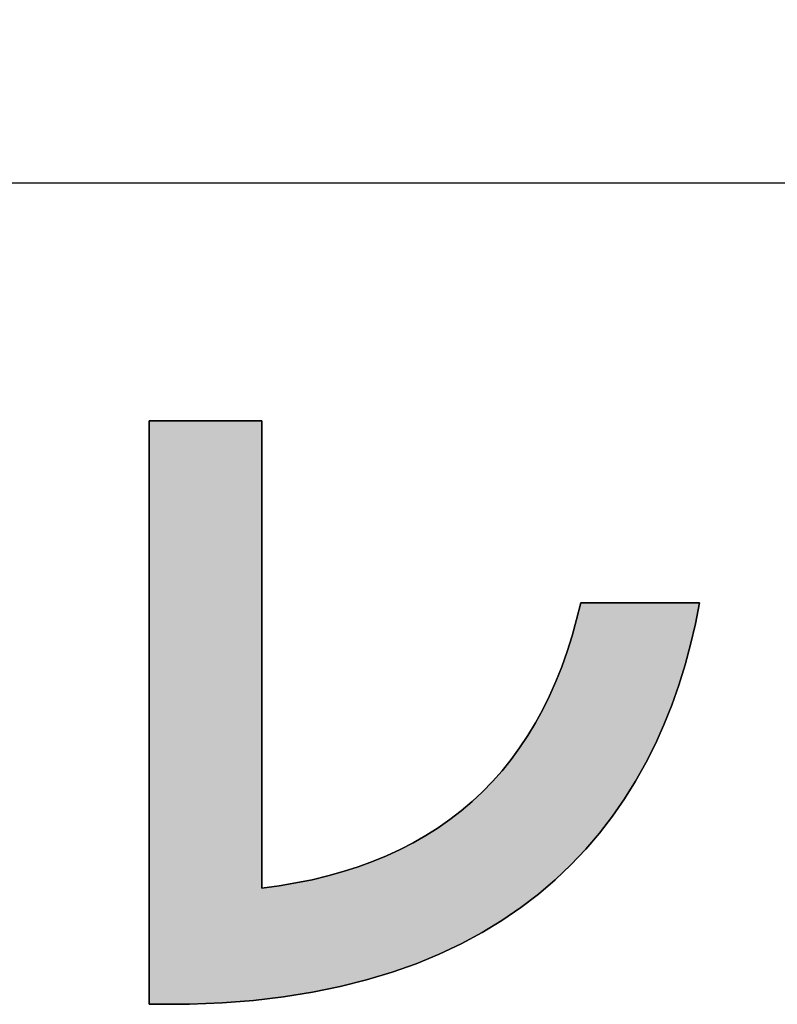
# Model space of a CAD drawing. Extents: x 18 to 402, y -43 to 294.
# Drawn here: x 195 to 202, y 10 to 20 of the extents above; entities that cross this region are included whole.
import ezdxf

# ---------------------------------------------------------------- set-up
doc = ezdxf.new("R2010")
doc.units = 0
doc.header["$LTSCALE"] = 0.25
doc.layers.get('0').update_dxf_attribs({"linetype": 'CONTINUOUS'})
doc.layers.add('1', color=7, linetype='CONTINUOUS')
doc.layers.add('2', color=134, linetype='CONTINUOUS')
doc.styles.get("Standard").update_dxf_attribs({"font": 'txt', "bigfont": 'bigfont'})
doc.styles.add('ＭＳ_ゴシック', font='txt')
doc.dimstyles.get("Standard").update_dxf_attribs({"dimtxt": 0.18, "dimasz": 0.18, "dimexe": 0.18, "dimexo": 0.0625, "dimgap": 0.09, "dimtad": 0, "dimtih": 1, "dimtoh": 1, "dimdec": 4, "dimzin": 0, "dimtxsty": 'STANDARD', "dimcen": 0.09, "dimazin": 3, "dimtfac": 1, "dimtdec": 4, "dimtofl": 0, "dimtmove": 0, "dimatfit": 3, "dimtolj": 1, "dimtzin": 0})

# ---------------------------------------------------------------- blocks, each defined once
blk = doc.blocks.new('*G16')
at = {"layer": '1', "color": 7, "linetype": 'CONTINUOUS'}
blk.add_line((17.5, 17.9716), (402.5, 17.9716), dxfattribs=at)
blk = doc.blocks.new('*G19')
at = {"layer": '2', "color": 134, "linetype": 'CONTINUOUS'}
blk.add_lwpolyline([(196.2337, 10.1193), (196.2324, 10.1193), (196.2288, 10.1193), (196.2229, 10.1193), (196.215, 10.1193), (196.2052, 10.1193), (196.1936, 10.1193), (196.1806, 10.1193), (196.1662, 10.1193), (196.1505, 10.1193), (196.1339, 10.1193), (196.1163, 10.1193), (196.0982, 10.1193), (196.0794, 10.1193), (196.0604, 10.1193), (196.0412, 10.1193), (196.0219, 10.1193), (196.0029, 10.1193), (195.9842, 10.1193), (195.966, 10.1193), (195.9485, 10.1193), (195.9318, 10.1193), (195.9162, 10.1193), (195.9017, 10.1193), (195.8887, 10.1193), (195.8771, 10.1193), (195.8673, 10.1193), (195.8594, 10.1193), (195.8535, 10.1193), (195.8499, 10.1193), (195.8486, 10.1193), (195.8486, 10.1374), (195.8486, 10.1903), (195.8486, 10.2755), (195.8486, 10.3904), (195.8486, 10.5325), (195.8486, 10.6995), (195.8486, 10.8888), (195.8486, 11.0979), (195.8486, 11.3243), (195.8486, 11.5657), (195.8486, 11.8194), (195.8486, 12.0831), (195.8486, 12.3542), (195.8486, 12.6302), (195.8486, 12.9088), (195.8486, 13.1873), (195.8486, 13.4634), (195.8486, 13.7345), (195.8486, 13.9981), (195.8486, 14.2519), (195.8486, 14.4932), (195.8486, 14.7197), (195.8486, 14.9288), (195.8486, 15.1181), (195.8486, 15.285), (195.8486, 15.4272), (195.8486, 15.5421), (195.8486, 15.6272), (195.8486, 15.6801), (195.8486, 15.6983), (195.8521, 15.6983), (195.8624, 15.6983), (195.8788, 15.6983), (195.901, 15.6983), (195.9285, 15.6983), (195.9608, 15.6983), (195.9974, 15.6983), (196.0378, 15.6983), (196.0816, 15.6983), (196.1282, 15.6983), (196.1773, 15.6983), (196.2282, 15.6983), (196.2806, 15.6983), (196.334, 15.6983), (196.3878, 15.6983), (196.4417, 15.6983), (196.495, 15.6983), (196.5474, 15.6983), (196.5984, 15.6983), (196.6474, 15.6983), (196.6941, 15.6983), (196.7379, 15.6983), (196.7783, 15.6983), (196.8149, 15.6983), (196.8471, 15.6983), (196.8746, 15.6983), (196.8968, 15.6983), (196.9133, 15.6983), (196.9235, 15.6983), (196.927, 15.6983), (196.927, 15.6837), (196.927, 15.6414), (196.927, 15.5732), (196.927, 15.4812), (196.927, 15.3673), (196.927, 15.2336), (196.927, 15.082), (196.927, 14.9145), (196.927, 14.7331), (196.927, 14.5398), (196.927, 14.3365), (196.927, 14.1254), (196.927, 13.9082), (196.927, 13.6871), (196.927, 13.464), (196.927, 13.2409), (196.927, 13.0198), (196.927, 12.8027), (196.927, 12.5915), (196.927, 12.3883), (196.927, 12.195), (196.927, 12.0136), (196.927, 11.8461), (196.927, 11.6945), (196.927, 11.5608), (196.927, 11.4469), (196.927, 11.3549), (196.927, 11.2867), (196.927, 11.2443), (196.927, 11.2298), (197.0911, 11.252), (197.251, 11.2789), (197.4065, 11.3105), (197.5578, 11.3468), (197.7048, 11.3878), (197.8475, 11.4335), (197.9859, 11.4839), (198.12, 11.539), (198.2498, 11.5988), (198.3752, 11.6634), (198.4964, 11.7327), (198.6133, 11.8067), (198.7258, 11.8855), (198.834, 11.969), (198.938, 12.0573), (199.0376, 12.1504), (199.1328, 12.2483), (199.2238, 12.3509), (199.3104, 12.4584), (199.3926, 12.5706), (199.4706, 12.6877), (199.5442, 12.8095), (199.6134, 12.9362), (199.6783, 13.0677), (199.7389, 13.204), (199.7951, 13.3452), (199.847, 13.4913), (199.8945, 13.6421), (199.9376, 13.7979), (199.9764, 13.9585), (199.9801, 13.9585), (199.9909, 13.9585), (200.0082, 13.9585), (200.0316, 13.9585), (200.0606, 13.9585), (200.0946, 13.9585), (200.1331, 13.9585), (200.1757, 13.9585), (200.2218, 13.9585), (200.271, 13.9585), (200.3226, 13.9585), (200.3763, 13.9585), (200.4316, 13.9585), (200.4878, 13.9585), (200.5445, 13.9585), (200.6012, 13.9585), (200.6575, 13.9585), (200.7127, 13.9585), (200.7664, 13.9585), (200.818, 13.9585), (200.8672, 13.9585), (200.9133, 13.9585), (200.9559, 13.9585), (200.9944, 13.9585), (201.0285, 13.9585), (201.0574, 13.9585), (201.0808, 13.9585), (201.0981, 13.9585), (201.1089, 13.9585), (201.1126, 13.9585), (201.0734, 13.7578), (201.0274, 13.5592), (200.9746, 13.363), (200.9147, 13.1695), (200.8475, 12.979), (200.7728, 12.7919), (200.6905, 12.6084), (200.6003, 12.4288), (200.502, 12.2535), (200.3955, 12.0829), (200.2806, 11.9171), (200.157, 11.7565), (200.0245, 11.6015), (199.8831, 11.4524), (199.7324, 11.3094), (199.5723, 11.1729), (199.4026, 11.0432), (199.2231, 10.9206), (199.0336, 10.8055), (198.8339, 10.698), (198.6238, 10.5987), (198.4031, 10.5077), (198.1717, 10.4254), (197.9293, 10.3522), (197.6757, 10.2882), (197.4108, 10.2339), (197.1343, 10.1895), (196.8461, 10.1554), (196.546, 10.1319), (196.2337, 10.1193)], dxfattribs=at)
blk = doc.blocks.new('_OPEN')
at = {"color": 0}
for q in [(-1, 0.1667), (-1, -0.1667), (-1, 0)]:
    blk.add_line((0, 0), q, dxfattribs=at)
blk = doc.blocks.new('DIM11')
at = {"layer": '2', "color": 134, "linetype": 'CONTINUOUS'}
blk.add_line((198.6315, 156.2248), (198.6315, 119.9748), dxfattribs=at)
at = {"layer": '2', "color": 134, "linetype": 'CONTINUOUS', "xscale": 3, "yscale": 3, "zscale": 3}
for p, rotation in [((198.6315, 156.2248), 89.99999999999999), ((198.6315, 146.2248), 270)]:
    blk.add_blockref('_OPEN', p, dxfattribs=dict(at, rotation=rotation))
at = {"layer": '2', "color": 134, "linetype": 'CONTINUOUS', "insert": (196.703, 140.9748), "char_height": 7, "width": 130, "attachment_point": 9, "rotation": 90, "style": 'ＭＳ_ゴシック'}
blk.add_mtext('(φ10)', dxfattribs=at)

msp = doc.modelspace()

# ---------------------------------------------------------------- hatches: boundary and pattern name
at = {"layer": '1', "linetype": 'CONTINUOUS'}
msp.add_hatch(color=7, dxfattribs=at).paths.add_polyline_path([(196.927, 14.3365), (196.927, 14.5398), (196.927, 14.7331), (196.927, 14.9145), (196.927, 15.082), (196.927, 15.2336), (196.927, 15.3673), (196.927, 15.4812), (196.927, 15.5732), (196.927, 15.6414), (196.927, 15.6837), (196.927, 15.6983), (196.9235, 15.6983), (196.9133, 15.6983), (196.8968, 15.6983), (196.8746, 15.6983), (196.8471, 15.6983), (196.8149, 15.6983), (196.7783, 15.6983), (196.7379, 15.6983), (196.6941, 15.6983), (196.6474, 15.6983), (196.5984, 15.6983), (196.5474, 15.6983), (196.495, 15.6983), (196.4417, 15.6983), (196.3878, 15.6983), (196.334, 15.6983), (196.2806, 15.6983), (196.2282, 15.6983), (196.1773, 15.6983), (196.1282, 15.6983), (196.0816, 15.6983), (196.0378, 15.6983), (195.9974, 15.6983), (195.9608, 15.6983), (195.9285, 15.6983), (195.901, 15.6983), (195.8788, 15.6983), (195.8624, 15.6983), (195.8521, 15.6983), (195.8486, 15.6983), (195.8486, 15.6801), (195.8486, 15.6272), (195.8486, 15.5421), (195.8486, 15.4272), (195.8486, 15.285), (195.8486, 15.1181), (195.8486, 14.9288), (195.8486, 14.7197), (195.8486, 14.4932), (195.8486, 14.2519), (195.8486, 13.9981), (195.8486, 13.7345), (195.8486, 13.4634), (195.8486, 13.1873), (195.8486, 12.9088), (195.8486, 12.6302), (195.8486, 12.3542), (195.8486, 12.0831), (195.8486, 11.8194), (195.8486, 11.5657), (195.8486, 11.3243), (195.8486, 11.0979), (195.8486, 10.8888), (195.8486, 10.6995), (195.8486, 10.5325), (195.8486, 10.3904), (195.8486, 10.2755), (195.8486, 10.1903), (195.8486, 10.1374), (195.8486, 10.1193), (195.8499, 10.1193), (195.8535, 10.1193), (195.8594, 10.1193), (195.8673, 10.1193), (195.8771, 10.1193), (195.8887, 10.1193), (195.9017, 10.1193), (195.9162, 10.1193), (195.9318, 10.1193), (195.9485, 10.1193), (195.966, 10.1193), (195.9842, 10.1193), (196.0029, 10.1193), (196.0219, 10.1193), (196.0412, 10.1193), (196.0604, 10.1193), (196.0794, 10.1193), (196.0982, 10.1193), (196.1163, 10.1193), (196.1339, 10.1193), (196.1505, 10.1193), (196.1662, 10.1193), (196.1806, 10.1193), (196.1936, 10.1193), (196.2052, 10.1193), (196.215, 10.1193), (196.2229, 10.1193), (196.2288, 10.1193), (196.2324, 10.1193), (196.2337, 10.1193), (196.546, 10.1319), (196.8461, 10.1554), (197.1343, 10.1895), (197.4108, 10.2339), (197.6757, 10.2882), (197.9293, 10.3522), (198.1717, 10.4254), (198.4031, 10.5077), (198.6238, 10.5987), (198.8339, 10.698), (199.0336, 10.8055), (199.2231, 10.9206), (199.4026, 11.0432), (199.5723, 11.1729), (199.7324, 11.3094), (199.8831, 11.4524), (200.0245, 11.6015), (200.157, 11.7565), (200.2806, 11.9171), (200.3955, 12.0829), (200.502, 12.2535), (200.6003, 12.4288), (200.6905, 12.6084), (200.7728, 12.7919), (200.8475, 12.979), (200.9147, 13.1695), (200.9746, 13.363), (201.0274, 13.5592), (201.0734, 13.7578), (201.1126, 13.9585), (201.1089, 13.9585), (201.0981, 13.9585), (201.0808, 13.9585), (201.0574, 13.9585), (201.0285, 13.9585), (200.9944, 13.9585), (200.9559, 13.9585), (200.9133, 13.9585), (200.8672, 13.9585), (200.818, 13.9585), (200.7664, 13.9585), (200.7127, 13.9585), (200.6575, 13.9585), (200.6012, 13.9585), (200.5445, 13.9585), (200.4878, 13.9585), (200.4316, 13.9585), (200.3763, 13.9585), (200.3226, 13.9585), (200.271, 13.9585), (200.2218, 13.9585), (200.1757, 13.9585), (200.1331, 13.9585), (200.0946, 13.9585), (200.0606, 13.9585), (200.0316, 13.9585), (200.0082, 13.9585), (199.9909, 13.9585), (199.9801, 13.9585), (199.9764, 13.9585), (199.9376, 13.7979), (199.8945, 13.6421), (199.847, 13.4913), (199.7951, 13.3452), (199.7389, 13.204), (199.6783, 13.0677), (199.6134, 12.9362), (199.5442, 12.8095), (199.4706, 12.6877), (199.3926, 12.5706), (199.3104, 12.4584), (199.2238, 12.3509), (199.1328, 12.2483), (199.0376, 12.1504), (198.938, 12.0573), (198.834, 11.969), (198.7258, 11.8855), (198.6133, 11.8067), (198.4964, 11.7327), (198.3752, 11.6634), (198.2498, 11.5988), (198.12, 11.539), (197.9859, 11.4839), (197.8475, 11.4335), (197.7048, 11.3878), (197.5578, 11.3468), (197.4065, 11.3105), (197.251, 11.2789), (197.0911, 11.252), (196.927, 11.2298), (196.927, 11.2443), (196.927, 11.2867), (196.927, 11.3549), (196.927, 11.4469), (196.927, 11.5608), (196.927, 11.6945), (196.927, 11.8461), (196.927, 12.0136), (196.927, 12.195), (196.927, 12.3883), (196.927, 12.5915), (196.927, 12.8027), (196.927, 13.0198), (196.927, 13.2409), (196.927, 13.464), (196.927, 13.6871), (196.927, 13.9082), (196.927, 14.1254)], flags=0)

# ---------------------------------------------------------------- linework, layer by layer
at = {"layer": '1', "color": 7, "linetype": 'CONTINUOUS'}
for p, q in [((195.8521, 15.6983), (195.8486, 15.6983)), ((195.8486, 15.6983), (195.8486, 15.6801)), ((195.8486, 15.6801), (195.8486, 15.6272)), ((195.8486, 15.6272), (195.8486, 15.5421)), ((195.8624, 15.6983), (195.8521, 15.6983)), ((195.8788, 15.6983), (195.8624, 15.6983)), ((195.901, 15.6983), (195.8788, 15.6983)), ((195.9285, 15.6983), (195.901, 15.6983)), ((195.9608, 15.6983), (195.9285, 15.6983)), ((195.9974, 15.6983), (195.9608, 15.6983)), ((196.0378, 15.6983), (195.9974, 15.6983)), ((196.0816, 15.6983), (196.0378, 15.6983)), ((196.1282, 15.6983), (196.0816, 15.6983)), ((196.1773, 15.6983), (196.1282, 15.6983)), ((196.2282, 15.6983), (196.1773, 15.6983)), ((196.2806, 15.6983), (196.2282, 15.6983)), ((196.334, 15.6983), (196.2806, 15.6983)), ((196.3878, 15.6983), (196.334, 15.6983)), ((196.4417, 15.6983), (196.3878, 15.6983)), ((196.495, 15.6983), (196.4417, 15.6983)), ((196.5474, 15.6983), (196.495, 15.6983)), ((196.5984, 15.6983), (196.5474, 15.6983)), ((196.6474, 15.6983), (196.5984, 15.6983)), ((196.6941, 15.6983), (196.6474, 15.6983)), ((196.7379, 15.6983), (196.6941, 15.6983)), ((196.7783, 15.6983), (196.7379, 15.6983)), ((196.8149, 15.6983), (196.7783, 15.6983)), ((196.8471, 15.6983), (196.8149, 15.6983)), ((196.8746, 15.6983), (196.8471, 15.6983)), ((196.8968, 15.6983), (196.8746, 15.6983)), ((196.9133, 15.6983), (196.8968, 15.6983)), ((196.9235, 15.6983), (196.9133, 15.6983)), ((196.927, 15.6983), (196.9235, 15.6983)), ((196.927, 15.6837), (196.927, 15.6983)), ((196.927, 15.6414), (196.927, 15.6837)), ((196.927, 15.5732), (196.927, 15.6414)), ((195.8486, 15.5421), (195.8486, 15.4272)), ((196.927, 15.4812), (196.927, 15.5732)), ((196.927, 15.3673), (196.927, 15.4812)), ((195.8486, 15.4272), (195.8486, 15.285)), ((196.927, 15.2336), (196.927, 15.3673)), ((195.8486, 15.285), (195.8486, 15.1181)), ((196.927, 15.082), (196.927, 15.2336)), ((195.8486, 15.1181), (195.8486, 14.9288)), ((196.927, 14.9145), (196.927, 15.082)), ((195.8486, 14.9288), (195.8486, 14.7197)), ((196.927, 14.7331), (196.927, 14.9145)), ((195.8486, 14.7197), (195.8486, 14.4932)), ((196.927, 14.5398), (196.927, 14.7331)), ((196.927, 14.3365), (196.927, 14.5398)), ((195.8486, 14.4932), (195.8486, 14.2519)), ((196.927, 14.1254), (196.927, 14.3365)), ((195.8486, 14.2519), (195.8486, 13.9981)), ((196.927, 13.9082), (196.927, 14.1254)), ((195.8486, 13.9981), (195.8486, 13.7345)), ((199.9764, 13.9585), (199.9376, 13.7979)), ((199.9801, 13.9585), (199.9764, 13.9585)), ((199.9909, 13.9585), (199.9801, 13.9585)), ((200.0082, 13.9585), (199.9909, 13.9585)), ((200.0316, 13.9585), (200.0082, 13.9585)), ((200.0606, 13.9585), (200.0316, 13.9585)), ((200.0946, 13.9585), (200.0606, 13.9585)), ((200.1331, 13.9585), (200.0946, 13.9585)), ((200.1757, 13.9585), (200.1331, 13.9585)), ((200.2218, 13.9585), (200.1757, 13.9585)), ((200.271, 13.9585), (200.2218, 13.9585)), ((200.3226, 13.9585), (200.271, 13.9585)), ((200.3763, 13.9585), (200.3226, 13.9585)), ((200.4316, 13.9585), (200.3763, 13.9585)), ((200.4878, 13.9585), (200.4316, 13.9585)), ((200.5445, 13.9585), (200.4878, 13.9585)), ((200.6012, 13.9585), (200.5445, 13.9585)), ((200.6575, 13.9585), (200.6012, 13.9585)), ((200.7127, 13.9585), (200.6575, 13.9585)), ((200.7664, 13.9585), (200.7127, 13.9585)), ((200.818, 13.9585), (200.7664, 13.9585)), ((200.8672, 13.9585), (200.818, 13.9585)), ((200.9133, 13.9585), (200.8672, 13.9585)), ((200.9559, 13.9585), (200.9133, 13.9585)), ((200.9944, 13.9585), (200.9559, 13.9585)), ((201.0285, 13.9585), (200.9944, 13.9585)), ((201.0574, 13.9585), (201.0285, 13.9585)), ((201.0808, 13.9585), (201.0574, 13.9585)), ((201.0734, 13.7578), (201.1126, 13.9585)), ((201.0981, 13.9585), (201.0808, 13.9585)), ((201.1089, 13.9585), (201.0981, 13.9585)), ((201.1126, 13.9585), (201.1089, 13.9585)), ((196.927, 13.6871), (196.927, 13.9082)), ((199.9376, 13.7979), (199.8945, 13.6421)), ((201.0274, 13.5592), (201.0734, 13.7578)), ((195.8486, 13.7345), (195.8486, 13.4634)), ((196.927, 13.464), (196.927, 13.6871)), ((199.8945, 13.6421), (199.847, 13.4913)), ((200.9746, 13.363), (201.0274, 13.5592)), ((195.8486, 13.4634), (195.8486, 13.1873)), ((196.927, 13.2409), (196.927, 13.464)), ((199.847, 13.4913), (199.7951, 13.3452)), ((199.7951, 13.3452), (199.7389, 13.204)), ((200.9147, 13.1695), (200.9746, 13.363)), ((195.8486, 13.1873), (195.8486, 12.9088)), ((196.927, 13.0198), (196.927, 13.2409)), ((199.7389, 13.204), (199.6783, 13.0677)), ((200.8475, 12.979), (200.9147, 13.1695)), ((196.927, 12.8027), (196.927, 13.0198)), ((199.6783, 13.0677), (199.6134, 12.9362)), ((195.8486, 12.9088), (195.8486, 12.6302)), ((199.6134, 12.9362), (199.5442, 12.8095)), ((200.7728, 12.7919), (200.8475, 12.979)), ((196.927, 12.5915), (196.927, 12.8027)), ((199.5442, 12.8095), (199.4706, 12.6877)), ((200.6905, 12.6084), (200.7728, 12.7919)), ((195.8486, 12.6302), (195.8486, 12.3542)), ((199.4706, 12.6877), (199.3926, 12.5706)), ((196.927, 12.3883), (196.927, 12.5915)), ((199.3926, 12.5706), (199.3104, 12.4584)), ((200.6003, 12.4288), (200.6905, 12.6084)), ((199.3104, 12.4584), (199.2238, 12.3509)), ((200.502, 12.2535), (200.6003, 12.4288)), ((195.8486, 12.3542), (195.8486, 12.0831)), ((196.927, 12.195), (196.927, 12.3883)), ((199.2238, 12.3509), (199.1328, 12.2483)), ((199.1328, 12.2483), (199.0376, 12.1504)), ((200.3955, 12.0829), (200.502, 12.2535)), ((196.927, 12.0136), (196.927, 12.195)), ((199.0376, 12.1504), (198.938, 12.0573)), ((195.8486, 12.0831), (195.8486, 11.8194)), ((198.938, 12.0573), (198.834, 11.969)), ((200.2806, 11.9171), (200.3955, 12.0829)), ((196.927, 11.8461), (196.927, 12.0136)), ((198.834, 11.969), (198.7258, 11.8855)), ((198.7258, 11.8855), (198.6133, 11.8067)), ((200.157, 11.7565), (200.2806, 11.9171)), ((195.8486, 11.8194), (195.8486, 11.5657)), ((196.927, 11.6945), (196.927, 11.8461)), ((198.6133, 11.8067), (198.4964, 11.7327)), ((196.927, 11.5608), (196.927, 11.6945)), ((198.4964, 11.7327), (198.3752, 11.6634)), ((200.0245, 11.6015), (200.157, 11.7565)), ((198.2498, 11.5988), (198.12, 11.539)), ((198.3752, 11.6634), (198.2498, 11.5988)), ((199.8831, 11.4524), (200.0245, 11.6015)), ((195.8486, 11.5657), (195.8486, 11.3243)), ((196.927, 11.4469), (196.927, 11.5608)), ((197.9859, 11.4839), (197.8475, 11.4335)), ((198.12, 11.539), (197.9859, 11.4839)), ((196.927, 11.3549), (196.927, 11.4469)), ((197.8475, 11.4335), (197.7048, 11.3878)), ((199.7324, 11.3094), (199.8831, 11.4524)), ((195.8486, 11.3243), (195.8486, 11.0979)), ((196.927, 11.2867), (196.927, 11.3549)), ((197.4065, 11.3105), (197.251, 11.2789)), ((197.5578, 11.3468), (197.4065, 11.3105)), ((197.7048, 11.3878), (197.5578, 11.3468)), ((199.5723, 11.1729), (199.7324, 11.3094)), ((196.927, 11.2443), (196.927, 11.2867)), ((197.0911, 11.252), (196.927, 11.2298)), ((196.927, 11.2298), (196.927, 11.2443)), ((197.251, 11.2789), (197.0911, 11.252)), ((199.4026, 11.0432), (199.5723, 11.1729)), ((195.8486, 11.0979), (195.8486, 10.8888)), ((199.2231, 10.9206), (199.4026, 11.0432)), ((199.0336, 10.8055), (199.2231, 10.9206)), ((195.8486, 10.8888), (195.8486, 10.6995)), ((198.8339, 10.698), (199.0336, 10.8055)), ((195.8486, 10.6995), (195.8486, 10.5325)), ((198.6238, 10.5987), (198.8339, 10.698)), ((198.4031, 10.5077), (198.6238, 10.5987)), ((195.8486, 10.5325), (195.8486, 10.3904)), ((198.1717, 10.4254), (198.4031, 10.5077)), ((195.8486, 10.3904), (195.8486, 10.2755)), ((197.9293, 10.3522), (198.1717, 10.4254)), ((195.8486, 10.2755), (195.8486, 10.1903)), ((197.4108, 10.2339), (197.6757, 10.2882)), ((197.6757, 10.2882), (197.9293, 10.3522)), ((195.8486, 10.1903), (195.8486, 10.1374)), ((196.8461, 10.1554), (197.1343, 10.1895)), ((197.1343, 10.1895), (197.4108, 10.2339)), ((195.8486, 10.1374), (195.8486, 10.1193)), ((195.8486, 10.1193), (195.8499, 10.1193)), ((195.8499, 10.1193), (195.8535, 10.1193)), ((195.8535, 10.1193), (195.8594, 10.1193)), ((195.8594, 10.1193), (195.8673, 10.1193)), ((195.8673, 10.1193), (195.8771, 10.1193)), ((195.8771, 10.1193), (195.8887, 10.1193)), ((195.8887, 10.1193), (195.9017, 10.1193)), ((195.9017, 10.1193), (195.9162, 10.1193)), ((195.9162, 10.1193), (195.9318, 10.1193)), ((195.9318, 10.1193), (195.9485, 10.1193)), ((195.9485, 10.1193), (195.966, 10.1193)), ((195.966, 10.1193), (195.9842, 10.1193)), ((195.9842, 10.1193), (196.0029, 10.1193)), ((196.0029, 10.1193), (196.0219, 10.1193)), ((196.0219, 10.1193), (196.0412, 10.1193)), ((196.0412, 10.1193), (196.0604, 10.1193)), ((196.0604, 10.1193), (196.0794, 10.1193)), ((196.0794, 10.1193), (196.0982, 10.1193)), ((196.0982, 10.1193), (196.1163, 10.1193)), ((196.1163, 10.1193), (196.1339, 10.1193)), ((196.1339, 10.1193), (196.1505, 10.1193)), ((196.1505, 10.1193), (196.1662, 10.1193)), ((196.1662, 10.1193), (196.1806, 10.1193)), ((196.1806, 10.1193), (196.1936, 10.1193)), ((196.1936, 10.1193), (196.2052, 10.1193)), ((196.2052, 10.1193), (196.215, 10.1193)), ((196.215, 10.1193), (196.2229, 10.1193)), ((196.2229, 10.1193), (196.2288, 10.1193)), ((196.2288, 10.1193), (196.2324, 10.1193)), ((196.2324, 10.1193), (196.2337, 10.1193)), ((196.2337, 10.1193), (196.546, 10.1319)), ((196.546, 10.1319), (196.8461, 10.1554))]:
    msp.add_line(p, q, dxfattribs=at)

# ---------------------------------------------------------------- block references
for name in ['*G16', '*G19']:
    msp.add_blockref(name, (0, 0))

# ---------------------------------------------------------------- dimensions: what is measured, and where the dimension line sits
at = {"layer": '2', "color": 134, "linetype": 'CONTINUOUS'}
dim = msp.add_linear_dim(base=(198.6315, 146.2248), p1=(198.6315, 156.2248), p2=(198.6315, 146.2248), angle=270, text='(<>', dimstyle='STANDARD', override={"dimscale": 1, "dimtxt": 7, "dimasz": 3, "dimexe": 2, "dimexo": 0.5, "dimgap": 0, "dimtad": 1, "dimtih": 0, "dimtoh": 0, "dimdec": 2, "dimzin": 8, "dimtxsty": 'ＭＳ_ゴシック', "dimblk1": 'OPEN', "dimblk2": 'OPEN', "dimsah": 1, "dimse1": 0, "dimse2": 0, "dimtix": 0, "dimtofl": 1, "dimtmove": 2, "dimatfit": 2, "dimtzin": 8}, dxfattribs=at)
dim.commit()
dim.dimension.update_dxf_attribs({"geometry": 'DIM11', "text_midpoint": (193.203, 130.4748), "dimtype": 160, "text_rotation": 90})

doc.saveas('drawing.dxf')
